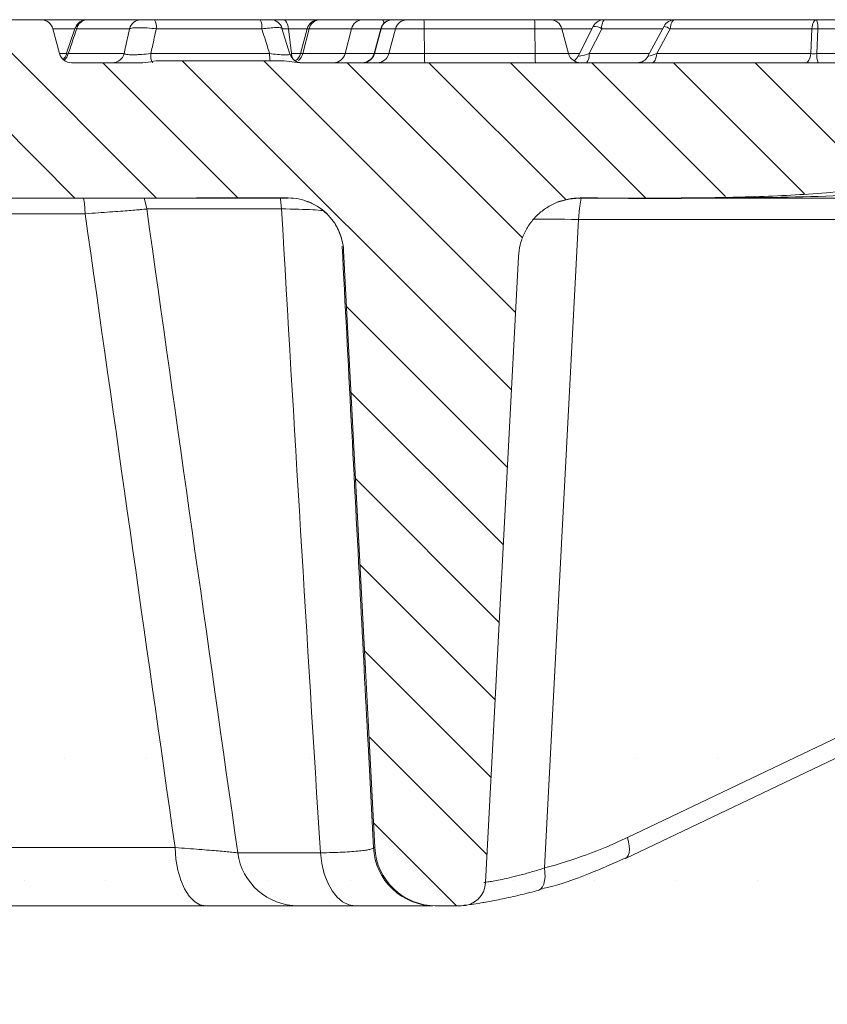
# Model space of a CAD drawing. Units: millimetres. Extents: x -31000 to 85899, y -39463 to 34262.
# Drawn here: x -24374 to -23922, y -18343 to -17791 of the extents above; entities that cross this region are included whole.
import ezdxf

# ---------------------------------------------------------------- set-up
doc = ezdxf.new("R2010")
doc.units = ezdxf.units.MM
doc.layers.add('EvoVaks', color=7, linetype='Continuous', lineweight=0)
pattern_1 = [(135, (93565.267, 1220589.705), (-22.8279153, -22.8279153), [])]

msp = doc.modelspace()

# ---------------------------------------------------------------- hatches: boundary and pattern name
at = {"layer": 'EvoVaks'}
h = msp.add_hatch(dxfattribs=at)
h.set_pattern_fill('ANSI31', color=62, scale=10.168046, angle=90, style=0)
h.set_pattern_definition(pattern_1)
edge = h.paths.add_edge_path(flags=0)
edge.add_spline(control_points=[(-23159.49, -17806.04), (-23159.85, -17803.19), (-23160.2, -17800.33), (-23160.55, -17797.47)], knot_values=[0, 0, 0, 0, 0.001253, 0.001253, 0.001253, 0.001253], weights=[1, 1, 1, 1], degree=3, periodic=0)
edge.add_spline(control_points=[(-23160.55, -17797.47), (-23160.6, -17797.02), (-23160.7, -17796.57), (-23160.85, -17796.14), (-23161.09, -17795.41), (-23161.46, -17794.71), (-23161.93, -17794.1), (-23162.41, -17793.49), (-23162.99, -17792.95), (-23163.64, -17792.53), (-23164.28, -17792.11), (-23165.01, -17791.8), (-23165.76, -17791.61), (-23166.29, -17791.49), (-23166.84, -17791.42), (-23167.39, -17791.42)], knot_values=[0, 0, 0, 0, 0.000198, 0.000198, 0.000198, 0.000537, 0.000537, 0.000537, 0.000876, 0.000876, 0.000876, 0.001215, 0.001215, 0.001215, 0.001455, 0.001455, 0.001455, 0.001455], weights=[1, 1, 1, 1, 1, 1, 1, 1, 1, 1, 1, 1, 1, 1, 1, 1], degree=3, periodic=0)
edge.add_line((-23167.39, -17791.42), (-23192.65, -17791.42))
edge.add_spline(control_points=[(-23192.65, -17791.42), (-23193.04, -17791.42), (-23193.43, -17791.45), (-23193.81, -17791.52), (-23194.57, -17791.65), (-23195.32, -17791.91), (-23196, -17792.29), (-23196.67, -17792.66), (-23197.29, -17793.16), (-23197.8, -17793.73), (-23198.32, -17794.31), (-23198.74, -17794.98), (-23199.03, -17795.7), (-23199.32, -17796.41), (-23199.5, -17797.18), (-23199.54, -17797.95)], knot_values=[0.001511, 0.001511, 0.001511, 0.001511, 0.00168, 0.00168, 0.00168, 0.002015, 0.002015, 0.002015, 0.002351, 0.002351, 0.002351, 0.002687, 0.002687, 0.002687, 0.003022, 0.003022, 0.003022, 0.003022], weights=[1, 1, 1, 1, 1, 1, 1, 1, 1, 1, 1, 1, 1, 1, 1, 1], degree=3, periodic=0)
edge.add_spline(control_points=[(-23199.54, -17797.95), (-23201.67, -17838.63), (-23203.8, -17879.32), (-23205.93, -17920)], knot_values=[0, 0, 0, 0, 0.017734, 0.017734, 0.017734, 0.017734], weights=[1, 1, 1, 1], degree=3, periodic=0)
edge.add_spline(control_points=[(-23205.93, -17920), (-23205.95, -17920.33), (-23205.97, -17920.66), (-23206.01, -17920.99), (-23206.24, -17923.29), (-23206.87, -17925.58), (-23207.85, -17927.68), (-23208.83, -17929.77), (-23210.19, -17931.73), (-23211.81, -17933.38), (-23213.43, -17935.04), (-23215.36, -17936.43), (-23217.43, -17937.46), (-23219.51, -17938.48), (-23221.79, -17939.16), (-23224.08, -17939.44), (-23226.38, -17939.72), (-23228.76, -17939.6), (-23231.02, -17939.11), (-23233.28, -17938.61), (-23235.48, -17937.72), (-23237.45, -17936.5), (-23238.86, -17935.63), (-23240.18, -17934.57), (-23241.34, -17933.39)], knot_values=[0.000142, 0.000142, 0.000142, 0.000142, 0.000286, 0.000286, 0.000286, 0.001307, 0.001307, 0.001307, 0.002328, 0.002328, 0.002328, 0.003348, 0.003348, 0.003348, 0.004369, 0.004369, 0.004369, 0.00539, 0.00539, 0.00539, 0.00641, 0.00641, 0.00641, 0.007142, 0.007142, 0.007142, 0.007142], weights=[1, 1, 1, 1, 1, 1, 1, 1, 1, 1, 1, 1, 1, 1, 1, 1, 1, 1, 1, 1, 1, 1, 1, 1, 1], degree=3, periodic=0)
edge.add_spline(control_points=[(-23241.34, -17933.39), (-23242.18, -17932.53), (-23243.15, -17931.78), (-23244.18, -17931.17), (-23245.51, -17930.38), (-23246.99, -17929.82), (-23248.51, -17929.52), (-23249.39, -17929.34), (-23250.29, -17929.25), (-23251.19, -17929.25)], knot_values=[0.000042, 0.000042, 0.000042, 0.000042, 0.000564, 0.000564, 0.000564, 0.001239, 0.001239, 0.001239, 0.00163, 0.00163, 0.00163, 0.00163], weights=[1, 1, 1, 1, 1, 1, 1, 1, 1, 1], degree=3, periodic=0)
edge.add_line((-23251.19, -17929.25), (-23316.71, -17929.25))
edge.add_spline(control_points=[(-23316.71, -17929.25), (-23317.67, -17929.25), (-23318.64, -17929.35), (-23319.58, -17929.55), (-23321.09, -17929.88), (-23322.56, -17930.46), (-23323.88, -17931.26), (-23325.2, -17932.07), (-23326.39, -17933.11), (-23327.37, -17934.3), (-23328.35, -17935.49), (-23329.13, -17936.87), (-23329.66, -17938.32)], knot_values=[0.002463, 0.002463, 0.002463, 0.002463, 0.002887, 0.002887, 0.002887, 0.003567, 0.003567, 0.003567, 0.004248, 0.004248, 0.004248, 0.004928, 0.004928, 0.004928, 0.004928], weights=[1, 1, 1, 1, 1, 1, 1, 1, 1, 1, 1, 1, 1], degree=3, periodic=0)
edge.add_spline(control_points=[(-23329.66, -17938.32), (-23334.41, -17951.38), (-23339.16, -17964.44), (-23343.92, -17977.49)], knot_values=[0, 0, 0, 0, 0.006049, 0.006049, 0.006049, 0.006049], weights=[1, 1, 1, 1], degree=3, periodic=0)
edge.add_spline(control_points=[(-23343.92, -17977.49), (-23334.63, -17993.57), (-23325.35, -18009.65), (-23316.07, -18025.73)], knot_values=[0, 0, 0, 0, 0.008083, 0.008083, 0.008083, 0.008083], weights=[1, 1, 1, 1], degree=3, periodic=0)
edge.add_spline(control_points=[(-23316.07, -18025.73), (-23315.9, -18026.01), (-23315.73, -18026.29), (-23315.55, -18026.56), (-23314.69, -18027.83), (-23313.59, -18028.98), (-23312.35, -18029.9), (-23311.12, -18030.82), (-23309.7, -18031.54), (-23308.23, -18032), (-23306.91, -18032.41), (-23305.51, -18032.63), (-23304.13, -18032.63)], knot_values=[0, 0, 0, 0, 0.000141, 0.000141, 0.000141, 0.000822, 0.000822, 0.000822, 0.001502, 0.001502, 0.001502, 0.002113, 0.002113, 0.002113, 0.002113], weights=[1, 1, 1, 1, 1, 1, 1, 1, 1, 1, 1, 1, 1], degree=3, periodic=0)
edge.add_line((-23304.13, -18032.63), (-23197.51, -18032.63))
edge.add_spline(control_points=[(-23197.51, -18032.63), (-23196.96, -18032.63), (-23196.4, -18032.66), (-23195.85, -18032.73), (-23194.32, -18032.91), (-23192.8, -18033.37), (-23191.42, -18034.05), (-23190.03, -18034.73), (-23188.75, -18035.66), (-23187.67, -18036.76), (-23186.59, -18037.87), (-23185.69, -18039.17), (-23185.03, -18040.57), (-23184.38, -18041.96), (-23183.96, -18043.49), (-23183.8, -18045.03), (-23183.78, -18045.25), (-23183.76, -18045.47), (-23183.75, -18045.69)], knot_values=[0.003117, 0.003117, 0.003117, 0.003117, 0.003358, 0.003358, 0.003358, 0.004029, 0.004029, 0.004029, 0.004701, 0.004701, 0.004701, 0.005372, 0.005372, 0.005372, 0.006044, 0.006044, 0.006044, 0.006139, 0.006139, 0.006139, 0.006139], weights=[1, 1, 1, 1, 1, 1, 1, 1, 1, 1, 1, 1, 1, 1, 1, 1, 1, 1, 1], degree=3, periodic=0)
edge.add_spline(control_points=[(-23183.75, -18045.69), (-23180.96, -18098.89), (-23178.17, -18152.09), (-23175.39, -18205.29)], knot_values=[0, 0, 0, 0, 0.023192, 0.023192, 0.023192, 0.023192], weights=[1, 1, 1, 1], degree=3, periodic=0)
edge.add_ellipse((-25108.65, -18239.37), major_axis=(13086.84, 0), ratio=0.00263302, start_angle=81.257945, end_angle=81.504838, ccw=False)
edge.add_spline(control_points=[(-23119.63, -18205.32), (-23114.74, -18112.09), (-23109.86, -18018.87), (-23104.97, -17925.65)], knot_values=[0.01864, 0.01864, 0.01864, 0.01864, 0.059277, 0.059277, 0.059277, 0.059277], weights=[1, 1, 1, 1], degree=3, periodic=0)
edge.add_spline(control_points=[(-23104.97, -17925.65), (-23104.57, -17917.94), (-23102.83, -17910.2), (-23099.9, -17903.07), (-23096.97, -17895.93), (-23092.77, -17889.21), (-23087.64, -17883.44), (-23082.51, -17877.68), (-23076.32, -17872.72), (-23069.57, -17868.98), (-23062.83, -17865.24), (-23055.34, -17862.62), (-23047.74, -17861.32), (-23043.92, -17860.67), (-23040.03, -17860.34), (-23036.15, -17860.34)], knot_values=[0, 0, 0, 0, 0.003358, 0.003358, 0.003358, 0.006715, 0.006715, 0.006715, 0.010073, 0.010073, 0.010073, 0.013431, 0.013431, 0.013431, 0.015113, 0.015113, 0.015113, 0.015113], weights=[1, 1, 1, 1, 1, 1, 1, 1, 1, 1, 1, 1, 1, 1, 1, 1], degree=3, periodic=0)
edge.add_line((-23036.15, -17860.34), (-22825.87, -17860.34))
edge.add_spline(control_points=[(-22825.87, -17860.34), (-22824.92, -17860.34), (-22823.97, -17860.43), (-22823.05, -17860.63), (-22821.54, -17860.94), (-22820.06, -17861.52), (-22818.74, -17862.32), (-22817.79, -17862.9), (-22816.9, -17863.59), (-22816.12, -17864.37)], knot_values=[0.001604, 0.001604, 0.001604, 0.001604, 0.002015, 0.002015, 0.002015, 0.002686, 0.002686, 0.002686, 0.003166, 0.003166, 0.003166, 0.003166], weights=[1, 1, 1, 1, 1, 1, 1, 1, 1, 1], degree=3, periodic=0)
edge.add_spline(control_points=[(-22816.12, -17864.37), (-22807.32, -17873.17), (-22798.53, -17881.96), (-22789.74, -17890.76)], knot_values=[0, 0, 0, 0, 0.005414, 0.005414, 0.005414, 0.005414], weights=[1, 1, 1, 1], degree=3, periodic=0)
edge.add_spline(control_points=[(-22789.74, -17890.76), (-22789.02, -17891.48), (-22788.21, -17892.12), (-22787.36, -17892.66), (-22786.05, -17893.48), (-22784.59, -17894.1), (-22783.09, -17894.44), (-22782.07, -17894.68), (-22781.03, -17894.79), (-22779.99, -17894.79)], knot_values=[0, 0, 0, 0, 0.000442, 0.000442, 0.000442, 0.001119, 0.001119, 0.001119, 0.001574, 0.001574, 0.001574, 0.001574], weights=[1, 1, 1, 1, 1, 1, 1, 1, 1, 1], degree=3, periodic=0)
edge.add_line((-22779.99, -17894.79), (-22737.46, -17894.79))
edge.add_line((-22737.46, -17894.79), (-22737.46, -17842.52))
edge.add_spline(control_points=[(-22737.46, -17842.52), (-22737.46, -17842.14), (-22737.49, -17841.77), (-22737.55, -17841.4), (-22737.67, -17840.64), (-22737.93, -17839.89), (-22738.3, -17839.21), (-22738.61, -17838.64), (-22739.01, -17838.11), (-22739.48, -17837.64)], knot_values=[0.000035, 0.000035, 0.000035, 0.000035, 0.000198, 0.000198, 0.000198, 0.000536, 0.000536, 0.000536, 0.000824, 0.000824, 0.000824, 0.000824], weights=[1, 1, 1, 1, 1, 1, 1, 1, 1, 1], degree=3, periodic=0)
edge.add_spline(control_points=[(-22739.48, -17837.64), (-22754.21, -17822.91), (-22768.95, -17808.17), (-22783.68, -17793.44)], knot_values=[0, 0, 0, 0, 0.009071, 0.009071, 0.009071, 0.009071], weights=[1, 1, 1, 1], degree=3, periodic=0)
edge.add_spline(control_points=[(-22783.68, -17793.44), (-22784.07, -17793.05), (-22784.52, -17792.7), (-22784.99, -17792.41), (-22785.65, -17792.01), (-22786.39, -17791.72), (-22787.14, -17791.57), (-22787.61, -17791.47), (-22788.08, -17791.42), (-22788.55, -17791.42)], knot_values=[0, 0, 0, 0, 0.00024, 0.00024, 0.00024, 0.000576, 0.000576, 0.000576, 0.000781, 0.000781, 0.000781, 0.000781], weights=[1, 1, 1, 1, 1, 1, 1, 1, 1, 1], degree=3, periodic=0)
edge.add_line((-22788.55, -17791.42), (-22820.95, -17791.42))
edge.add_spline(control_points=[(-22820.95, -17791.42), (-22821.18, -17791.42), (-22821.41, -17791.43), (-22821.63, -17791.45), (-22822.4, -17791.53), (-22823.17, -17791.74), (-22823.87, -17792.07), (-22824.56, -17792.39), (-22825.22, -17792.84), (-22825.77, -17793.38), (-22826.32, -17793.92), (-22826.79, -17794.57), (-22827.13, -17795.26), (-22827.47, -17795.95), (-22827.7, -17796.71), (-22827.79, -17797.47)], knot_values=[0.001455, 0.001455, 0.001455, 0.001455, 0.001554, 0.001554, 0.001554, 0.001893, 0.001893, 0.001893, 0.002232, 0.002232, 0.002232, 0.002571, 0.002571, 0.002571, 0.00291, 0.00291, 0.00291, 0.00291], weights=[1, 1, 1, 1, 1, 1, 1, 1, 1, 1, 1, 1, 1, 1, 1, 1], degree=3, periodic=0)
edge.add_spline(control_points=[(-22827.79, -17797.47), (-22828.14, -17800.33), (-22828.49, -17803.19), (-22828.84, -17806.04)], knot_values=[0, 0, 0, 0, 0.001253, 0.001253, 0.001253, 0.001253], weights=[1, 1, 1, 1], degree=3, periodic=0)
edge.add_spline(control_points=[(-22828.84, -17806.04), (-22828.93, -17806.71), (-22829.11, -17807.37), (-22829.38, -17807.98), (-22829.69, -17808.69), (-22830.13, -17809.35), (-22830.65, -17809.91), (-22831.18, -17810.48), (-22831.81, -17810.96), (-22832.5, -17811.31), (-22833.18, -17811.67), (-22833.93, -17811.91), (-22834.7, -17812.02), (-22835.02, -17812.07), (-22835.35, -17812.1), (-22835.68, -17812.1)], knot_values=[0.000044, 0.000044, 0.000044, 0.000044, 0.000336, 0.000336, 0.000336, 0.000672, 0.000672, 0.000672, 0.001007, 0.001007, 0.001007, 0.001343, 0.001343, 0.001343, 0.001486, 0.001486, 0.001486, 0.001486], weights=[1, 1, 1, 1, 1, 1, 1, 1, 1, 1, 1, 1, 1, 1, 1, 1], degree=3, periodic=0)
edge.add_line((-22835.68, -17812.1), (-22861.3, -17812.1))
edge.add_spline(control_points=[(-22861.3, -17812.1), (-22861.36, -17812.1), (-22861.41, -17812.09), (-22861.46, -17812.09), (-22862.23, -17812.08), (-22863.01, -17811.92), (-22863.73, -17811.65), (-22864.45, -17811.38), (-22865.14, -17810.98), (-22865.73, -17810.49), (-22866.32, -17809.99), (-22866.84, -17809.39), (-22867.23, -17808.72), (-22867.57, -17808.15), (-22867.83, -17807.52), (-22867.99, -17806.87)], knot_values=[0.001321, 0.001321, 0.001321, 0.001321, 0.001343, 0.001343, 0.001343, 0.001679, 0.001679, 0.001679, 0.002015, 0.002015, 0.002015, 0.00235, 0.00235, 0.00235, 0.00264, 0.00264, 0.00264, 0.00264], weights=[1, 1, 1, 1, 1, 1, 1, 1, 1, 1, 1, 1, 1, 1, 1, 1], degree=3, periodic=0)
edge.add_spline(control_points=[(-22867.99, -17806.87), (-22868.84, -17803.46), (-22869.69, -17800.05), (-22870.54, -17796.64)], knot_values=[0, 0, 0, 0, 0.001529, 0.001529, 0.001529, 0.001529], weights=[1, 1, 1, 1], degree=3, periodic=0)
edge.add_spline(control_points=[(-22870.54, -17796.64), (-22870.7, -17796), (-22870.96, -17795.37), (-22871.3, -17794.79), (-22871.7, -17794.13), (-22872.21, -17793.53), (-22872.8, -17793.03), (-22873.39, -17792.53), (-22874.08, -17792.13), (-22874.8, -17791.86), (-22875.52, -17791.59), (-22876.3, -17791.44), (-22877.07, -17791.42), (-22877.12, -17791.42), (-22877.18, -17791.42), (-22877.23, -17791.42)], knot_values=[0, 0, 0, 0, 0.000291, 0.000291, 0.000291, 0.000628, 0.000628, 0.000628, 0.000965, 0.000965, 0.000965, 0.001302, 0.001302, 0.001302, 0.001324, 0.001324, 0.001324, 0.001324], weights=[1, 1, 1, 1, 1, 1, 1, 1, 1, 1, 1, 1, 1, 1, 1, 1], degree=3, periodic=0)
edge.add_line((-22877.23, -17791.42), (-22969.83, -17791.42))
edge.add_spline(control_points=[(-22969.83, -17791.42), (-22970.55, -17791.42), (-22971.28, -17791.54), (-22971.97, -17791.76), (-22972.7, -17792), (-22973.4, -17792.37), (-22974.01, -17792.83), (-22974.63, -17793.3), (-22975.17, -17793.88), (-22975.59, -17794.53), (-22976.02, -17795.17), (-22976.33, -17795.9), (-22976.52, -17796.64)], knot_values=[0.001324, 0.001324, 0.001324, 0.001324, 0.001639, 0.001639, 0.001639, 0.001976, 0.001976, 0.001976, 0.002313, 0.002313, 0.002313, 0.002649, 0.002649, 0.002649, 0.002649], weights=[1, 1, 1, 1, 1, 1, 1, 1, 1, 1, 1, 1, 1], degree=3, periodic=0)
edge.add_spline(control_points=[(-22976.52, -17796.64), (-22977.37, -17800.05), (-22978.22, -17803.46), (-22979.07, -17806.87)], knot_values=[0, 0, 0, 0, 0.001529, 0.001529, 0.001529, 0.001529], weights=[1, 1, 1, 1], degree=3, periodic=0)
edge.add_spline(control_points=[(-22979.07, -17806.87), (-22979.26, -17807.62), (-22979.57, -17808.34), (-22980, -17808.99), (-22980.42, -17809.63), (-22980.96, -17810.21), (-22981.58, -17810.68), (-22982.19, -17811.15), (-22982.89, -17811.52), (-22983.62, -17811.76), (-22984.31, -17811.98), (-22985.04, -17812.1), (-22985.76, -17812.1)], knot_values=[0, 0, 0, 0, 0.000336, 0.000336, 0.000336, 0.000672, 0.000672, 0.000672, 0.001007, 0.001007, 0.001007, 0.001321, 0.001321, 0.001321, 0.001321], weights=[1, 1, 1, 1, 1, 1, 1, 1, 1, 1, 1, 1, 1], degree=3, periodic=0)
edge.add_line((-22985.76, -17812.1), (-23028.03, -17812.1))
edge.add_spline(control_points=[(-23028.03, -17812.1), (-23029.02, -17812.1), (-23030.01, -17812.06), (-23030.99, -17812.03), (-23033.08, -17811.94), (-23035.18, -17811.84), (-23037.27, -17811.84)], knot_values=[0.000848, 0.000848, 0.000848, 0.000848, 0.001276, 0.001276, 0.001276, 0.002183, 0.002183, 0.002183, 0.002183], weights=[1, 1, 1, 1, 1, 1, 1], degree=3, periodic=0)
edge.add_ellipse((-22610.05, -17805.2), major_axis=(1580.15, 0), ratio=0.0043613, start_angle=251.43702, end_angle=254.3137, ccw=False)
edge.add_spline(control_points=[(-23113.08, -17811.74), (-23116.48, -17811.73), (-23119.88, -17812.1), (-23123.27, -17812.1)], knot_values=[0.000184, 0.000184, 0.000184, 0.000184, 0.001664, 0.001664, 0.001664, 0.001664], weights=[1, 1, 1, 1], degree=3, periodic=0)
edge.add_line((-23123.27, -17812.1), (-23152.65, -17812.1))
edge.add_spline(control_points=[(-23152.65, -17812.1), (-23153.2, -17812.1), (-23153.75, -17812.03), (-23154.28, -17811.9), (-23155.03, -17811.72), (-23155.76, -17811.41), (-23156.4, -17810.99), (-23157.05, -17810.57), (-23157.64, -17810.03), (-23158.11, -17809.42), (-23158.58, -17808.81), (-23158.95, -17808.11), (-23159.19, -17807.38), (-23159.34, -17806.94), (-23159.44, -17806.5), (-23159.49, -17806.04)], knot_values=[0.001442, 0.001442, 0.001442, 0.001442, 0.001679, 0.001679, 0.001679, 0.002015, 0.002015, 0.002015, 0.00235, 0.00235, 0.00235, 0.002686, 0.002686, 0.002686, 0.002882, 0.002882, 0.002882, 0.002882], weights=[1, 1, 1, 1, 1, 1, 1, 1, 1, 1, 1, 1, 1, 1, 1, 1], degree=3, periodic=0)
h = msp.add_hatch(dxfattribs=at)
h.set_pattern_fill('ANSI31', color=62, scale=10.168046, angle=90, style=0)
h.set_pattern_definition(pattern_1)
edge = h.paths.add_edge_path(flags=0)
edge.add_spline(control_points=[(-23126.15, -18329.69), (-23125.16, -18310.94), (-23124.18, -18292.18), (-23123.2, -18273.43)], knot_values=[0.000569, 0.000569, 0.000569, 0.000569, 0.008743, 0.008743, 0.008743, 0.008743], weights=[1, 1, 1, 1], degree=3, periodic=0)
edge.add_ellipse((-25108.65, -18239.37), major_axis=(13086.84, 0), ratio=0.00263302, start_angle=278.510975, end_angle=278.726243, ccw=False)
edge.add_spline(control_points=[(-23171.81, -18273.45), (-23170.83, -18292.2), (-23169.85, -18310.94), (-23168.87, -18329.69)], knot_values=[0.033095, 0.033095, 0.033095, 0.033095, 0.041266, 0.041266, 0.041266, 0.041266], weights=[1, 1, 1, 1], degree=3, periodic=0)
edge.add_spline(control_points=[(-23168.87, -18329.69), (-23168.79, -18331.23), (-23168.44, -18332.78), (-23167.85, -18334.21), (-23167.26, -18335.64), (-23166.42, -18336.98), (-23165.39, -18338.13), (-23164.37, -18339.29), (-23163.13, -18340.28), (-23161.78, -18341.02), (-23160.43, -18341.77), (-23158.93, -18342.29), (-23157.41, -18342.55), (-23156.65, -18342.68), (-23155.87, -18342.75), (-23155.1, -18342.75)], knot_values=[0, 0, 0, 0, 0.000673, 0.000673, 0.000673, 0.001345, 0.001345, 0.001345, 0.002016, 0.002016, 0.002016, 0.002688, 0.002688, 0.002688, 0.003023, 0.003023, 0.003023, 0.003023], weights=[1, 1, 1, 1, 1, 1, 1, 1, 1, 1, 1, 1, 1, 1, 1, 1], degree=3, periodic=0)
edge.add_line((-23155.1, -18342.75), (-23139.91, -18342.75))
edge.add_spline(control_points=[(-23139.91, -18342.75), (-23139.14, -18342.75), (-23138.36, -18342.68), (-23137.59, -18342.55), (-23136.07, -18342.29), (-23134.58, -18341.77), (-23133.23, -18341.02), (-23131.88, -18340.27), (-23130.64, -18339.28), (-23129.61, -18338.13), (-23128.59, -18336.97), (-23127.75, -18335.63), (-23127.16, -18334.2), (-23126.58, -18332.77), (-23126.23, -18331.23), (-23126.15, -18329.69)], knot_values=[0.003023, 0.003023, 0.003023, 0.003023, 0.003359, 0.003359, 0.003359, 0.004031, 0.004031, 0.004031, 0.004702, 0.004702, 0.004702, 0.005374, 0.005374, 0.005374, 0.006045, 0.006045, 0.006045, 0.006045], weights=[1, 1, 1, 1, 1, 1, 1, 1, 1, 1, 1, 1, 1, 1, 1, 1], degree=3, periodic=0)

# ---------------------------------------------------------------- linework, layer by layer
at = {"layer": 'EvoVaks', "color": 62}
for p, q in [((-24297.18, -17891.27), (-24392.1, -17796.34)), ((-24342.82, -17891.27), (-24418.56, -17815.54)), ((-24251.53, -17891.26), (-24327.25, -17815.54)), ((-24098.36, -17998.77), (-24282.74, -17814.39)), ((-24096.09, -17955.38), (-24236.99, -17814.49)), ((-24092.26, -17913.56), (-24190.28, -17815.54)), ((-24067.99, -17892.17), (-24144.62, -17815.54)), ((-24023.22, -17891.29), (-24098.97, -17815.54)), ((-23978.45, -17890.4), (-24053.31, -17815.54)), ((-23934.2, -17888.99), (-24007.65, -17815.54)), ((-23892.61, -17884.93), (-23962, -17815.54)), ((-24100.64, -18042.15), (-24190.76, -17952.02)), ((-24102.91, -18085.53), (-24188.24, -18000.21)), ((-24105.18, -18128.91), (-24185.71, -18048.39)), ((-24107.46, -18172.3), (-24183.19, -18096.57)), ((-24109.73, -18215.68), (-24180.66, -18144.75)), ((-24112.01, -18259.06), (-24178.14, -18192.93)), ((-24129.11, -18287.62), (-24175.61, -18241.11))]:
    msp.add_line(p, q, dxfattribs=at)
at = {"layer": 'EvoVaks'}
for p, q in [((-24385.68, -17791.42), (-24361.8, -17791.42)), ((-24361.8, -17791.42), (-24336.34, -17791.42)), ((-24355.14, -17796.53), (-24351.42, -17810.43)), ((-24342.89, -17796.53), (-24355.14, -17796.53)), ((-24342.71, -17796), (-24347.79, -17810.74)), ((-24312.22, -17796.53), (-24341.82, -17796.53)), ((-24335.59, -17791.42), (-24305.66, -17791.42)), ((-24298.17, -17791.42), (-24239.06, -17791.42)), ((-24238.13, -17796.53), (-24297.25, -17796.53)), ((-24239.06, -17791.42), (-24237.91, -17791.42)), ((-24232.81, -17791.42), (-24226.12, -17791.42)), ((-24222.5, -17810.71), (-24226.96, -17796.32)), ((-24223.24, -17796.53), (-24226.83, -17796.53)), ((-24226.12, -17791.42), (-24206.08, -17791.42)), ((-24212.73, -17796.53), (-24223.24, -17796.53)), ((-24223.24, -17796.53), (-24221.63, -17810.43)), ((-24212.73, -17796.53), (-24216.46, -17810.43)), ((-24211.69, -17796.53), (-24215.16, -17810.43)), ((-24211.69, -17796.53), (-24212.73, -17796.53)), ((-24187.95, -17796.53), (-24211.69, -17796.53)), ((-24206.08, -17791.42), (-24205.48, -17791.42)), ((-24205.48, -17791.42), (-24181.53, -17791.42)), ((-24187.95, -17796.53), (-24191.54, -17810.43)), ((-24171.61, -17796.53), (-24187.95, -17796.53)), ((-24181.53, -17791.42), (-24170.81, -17791.42)), ((-24171.61, -17796.53), (-24175.33, -17810.43)), ((-24171.41, -17796.53), (-24175.09, -17810.43)), ((-24171.41, -17796.53), (-24171.61, -17796.53)), ((-24163.25, -17796.53), (-24171.41, -17796.53)), ((-24170.81, -17791.42), (-24164.95, -17791.42)), ((-24163.25, -17796.53), (-24166.97, -17810.43)), ((-24164.95, -17791.42), (-24164.84, -17791.42)), ((-24164.84, -17791.42), (-24156.6, -17791.42)), ((-24147.25, -17796.53), (-24163.25, -17796.53)), ((-24156.6, -17791.42), (-24147.44, -17791.42)), ((-24147.44, -17791.42), (-24085.42, -17791.42)), ((-24147.25, -17796.53), (-24147.14, -17810.43)), ((-24085.23, -17796.53), (-24147.25, -17796.53)), ((-24085.42, -17791.42), (-24076.75, -17791.42)), ((-24070.09, -17796.53), (-24085.23, -17796.53)), ((-24085.23, -17796.53), (-24085.12, -17810.43)), ((-24076.75, -17791.42), (-24046.46, -17791.42)), ((-24053.29, -17796.53), (-24070.09, -17796.53)), ((-24066.36, -17810.43), (-24070.09, -17796.53)), ((-24052.61, -17795.18), (-24061.05, -17811.78)), ((-24047.83, -17796.53), (-24054.91, -17810.43)), ((-24052.59, -17791.42), (-24052.59, -17791.42)), ((-24013.73, -17796.53), (-24047.83, -17796.53)), ((-24046.46, -17791.42), (-24006.87, -17791.42)), ((-24012.95, -17795.07), (-24021.92, -17811.89)), ((-24009.56, -17796.53), (-24016.97, -17810.43)), ((-23930.21, -17796.53), (-24009.56, -17796.53)), ((-24006.87, -17791.42), (-23927.52, -17791.42)), ((-23930.8, -17810.43), (-23930.21, -17796.53)), ((-23927.52, -17791.42), (-23836.01, -17791.42)), ((-23926.8, -17796.53), (-23927.4, -17810.43)), ((-23835.3, -17796.53), (-23926.8, -17796.53)), ((-24351.42, -17810.43), (-24347.69, -17810.43)), ((-24346.56, -17810.43), (-24315.3, -17810.43)), ((-24300.32, -17810.43), (-24233.83, -17810.43)), ((-24221.63, -17810.43), (-24216.46, -17810.43)), ((-24216.46, -17810.43), (-24215.16, -17810.43)), ((-24215.16, -17810.43), (-24191.54, -17810.43)), ((-24191.54, -17810.43), (-24175.33, -17810.43)), ((-24175.33, -17810.43), (-24175.09, -17810.43)), ((-24175.09, -17810.43), (-24166.97, -17810.43)), ((-24166.97, -17810.43), (-24147.14, -17810.43)), ((-24147.14, -17810.43), (-24085.12, -17810.43)), ((-24085.12, -17810.43), (-24066.36, -17810.43)), ((-24066.36, -17810.43), (-24060.37, -17810.43)), ((-24054.91, -17810.43), (-24021.14, -17810.43)), ((-24016.97, -17810.43), (-23930.8, -17810.43)), ((-23927.4, -17810.43), (-23831.19, -17810.43)), ((-24344.76, -17815.54), (-24306.24, -17815.54)), ((-24215.48, -17815.54), (-23511.12, -17815.54)), ((-24634.23, -17891.35), (-24223.38, -17891.35)), ((-24053.31, -17891.4), (-24061.25, -17891.38)), ((-24053.31, -17891.4), (-24060.16, -17891.39)), ((-24049.97, -17891.35), (-24060.04, -17891.35)), ((-24053.33, -17891.35), (-24026.53, -17891.35)), ((-23989.59, -17891.35), (-23672.65, -17891.35)), ((-24337.06, -17900.06), (-24501.25, -17900.06)), ((-24227.14, -17897.37), (-24302.63, -17897.37)), ((-24079.91, -18266.39), (-24060.85, -17903.33)), ((-23685.32, -17903.33), (-24060.85, -17903.33)), ((-24192.4, -17920.69), (-24174.89, -18254.96)), ((-24094.44, -17923.95), (-24112.82, -18274.55)), ((-24034.61, -18261.09), (-23732.46, -18117.11)), ((-24792.93, -18254.96), (-24286.7, -18254.96)), ((-24251.66, -18257.95), (-24205.38, -18257.95)), ((-24175.66, -18254.96), (-24174.89, -18254.96)), ((-24269.57, -18287.62), (-24775.8, -18287.62)), ((-24186.06, -18287.62), (-24217.66, -18287.62)), ((-24140.47, -18287.62), (-24141.25, -18287.62)), ((-24140.47, -18287.62), (-24126.58, -18287.62))]:
    msp.add_line(p, q, dxfattribs=at)
at = {"layer": 'EvoVaks', "flags": 128}
for points in [[(-24226.12, -17791.42), (-24225.63, -17791.51), (-24225.16, -17791.79), (-24224.71, -17792.23), (-24224.3, -17792.84), (-24223.94, -17793.6), (-24223.64, -17794.48), (-24223.4, -17795.47), (-24223.24, -17796.53)], [(-24170.81, -17791.42), (-24170.55, -17791.51), (-24170.29, -17791.79), (-24170.05, -17792.23), (-24169.82, -17792.84), (-24169.69, -17793.31)], [(-24006.87, -17791.42), (-24007.33, -17791.51), (-24007.77, -17791.79), (-24008.19, -17792.23), (-24008.57, -17792.84), (-24008.91, -17793.6), (-24009.19, -17794.48), (-24009.41, -17795.47), (-24009.56, -17796.53)], [(-23930.21, -17796.53), (-23930.06, -17795.47), (-23929.83, -17794.48), (-23929.55, -17793.6), (-23929.21, -17792.84), (-23928.83, -17792.23), (-23928.41, -17791.79), (-23927.97, -17791.51), (-23927.52, -17791.42)], [(-24016.97, -17810.43), (-24017.13, -17811.49), (-24017.35, -17812.48), (-24017.63, -17813.36), (-24017.97, -17814.12), (-24018.35, -17814.73), (-24018.77, -17815.18), (-24019.21, -17815.45), (-24019.66, -17815.54)], [(-23930.8, -17810.43), (-23930.96, -17811.49), (-23931.18, -17812.48), (-23931.46, -17813.36), (-23931.8, -17814.12), (-23932.18, -17814.73), (-23932.6, -17815.18), (-23933.04, -17815.45), (-23933.49, -17815.54)], [(-24337.06, -17900.06), (-24337.49, -17894.25), (-24337.92, -17891.35)], [(-24302.63, -17897.37), (-24303.89, -17891.97), (-24304.1, -17891.35)], [(-24227.14, -17897.37), (-24227.79, -17891.97), (-24227.91, -17891.35)], [(-24060.04, -17891.35), (-24066.55, -17891.97), (-24072.39, -17893.64)], [(-24060.04, -17891.35), (-24066.55, -17891.97), (-24072.39, -17893.64)], [(-24060.85, -17903.33), (-24060.36, -17896.87), (-24059.39, -17891.31)], [(-23731.32, -18105.39), (-23882.4, -18177.38), (-24033.48, -18249.37)], [(-24034.59, -18261.08), (-24033.76, -18260.48), (-24033.01, -18259.38), (-24032.53, -18257.9), (-24032.33, -18256.09), (-24032.43, -18254.02), (-24032.82, -18251.75), (-24033.48, -18249.37)], [(-24269.57, -18287.62), (-24272.8, -18287), (-24275.92, -18285.16), (-24278.82, -18282.18), (-24281.37, -18278.15), (-24283.51, -18273.23), (-24285.14, -18267.58), (-24286.22, -18261.42), (-24286.7, -18254.96)], [(-24186.06, -18287.62), (-24189.53, -18287.07), (-24192.89, -18285.43), (-24196.03, -18282.77), (-24198.86, -18279.16), (-24201.27, -18274.73), (-24203.2, -18269.6), (-24204.59, -18263.95), (-24205.38, -18257.95)], [(-24083.36, -18278.97), (-24083.06, -18278.87), (-24081.95, -18278.15), (-24081.01, -18276.98), (-24080.29, -18275.41), (-24079.8, -18273.5), (-24079.57, -18271.3), (-24079.61, -18268.9), (-24079.91, -18266.39)]]:
    msp.add_lwpolyline(points, dxfattribs=at)
at = {"layer": 'EvoVaks'}
for centre, radius, start, end in [((-24336.03, -17798.31), 6.89, 89.9947, 160.9694), ((-24335.44, -17797.96), 6.54, 91.3196, 167.3613), ((-24305.62, -17798.23), 6.81, 90.2772, 165.5237), ((-24306.22, -17795.52), 9.03, 353.5614, 26.9713), ((-24247.11, -17795.52), 9.03, 353.5614, 26.9713), ((-24233.32, -17798.31), 6.89, 17.2714, 90.0012), ((-24206.08, -17798.31), 6.89, 90, 165), ((-24205.32, -17797.94), 6.52, 91.3922, 167.4823), ((-24181.44, -17798.12), 6.7, 90.6949, 166.2838), ((-24164.95, -17798.31), 6.89, 90, 165), ((-24164.81, -17798.24), 6.82, 90.243, 165.4599), ((-24156.6, -17798.3), 6.88, 90.0296, 165.0566), ((-24187.56, -17795.46), 40.33, 358.4862, 5.7533), ((-24125.54, -17795.46), 40.33, 358.4862, 5.7533), ((-24076.75, -17798.31), 6.89, 15, 90), ((-24046.46, -17798.31), 6.89, 90, 153.0134), ((-24052.01, -17802.23), 7.07, 53.7456, 94.8186), ((-24041.14, -17795.58), 6.75, 141.9733, 188.0642), ((-24006.87, -17798.31), 6.89, 90, 151.9507), ((-24016.66, -17808.36), 13.8, 59.0618, 74.4311), ((-23928.51, -17821.2), 24.73, 86.053, 93.947), ((-23938.04, -17795.49), 11.28, 354.7371, 21.1612), ((-24354.15, -17808.65), 6.89, 313.2068, 341.4828), ((-24353.25, -17808.82), 6.89, 309.3245, 346.4093), ((-24321.9, -17808.73), 6.82, 270.2578, 345.4875), ((-24291.35, -17811.45), 9.03, 173.5614, 206.9713), ((-24210.27, -17810.06), 23.57, 180.904, 190.8402), ((-24215.7, -17808.65), 6.89, 196.9052, 269.9966), ((-24209.87, -17809.18), 11.82, 186.0736, 198.6816), ((-24223.11, -17808.65), 6.89, 302.5476, 345), ((-24221.84, -17808.83), 6.87, 307.1257, 346.4656), ((-24198.05, -17808.85), 6.7, 270.6949, 346.2838), ((-24181.99, -17808.65), 6.89, 270, 345), ((-24181.69, -17808.72), 6.82, 270.243, 345.4599), ((-24173.62, -17808.66), 6.88, 270.0296, 345.0566), ((-24106.83, -17811.5), 40.33, 178.4862, 185.7533), ((-24044.81, -17811.5), 40.33, 178.4862, 185.7533), ((-24059.71, -17808.65), 6.89, 195, 270), ((-24067.2, -17808.65), 6.89, 302.9099, 334.2248), ((-24061.6, -17811.38), 6.75, 321.9733, 8.0642), ((-24028, -17808.65), 6.89, 270, 332.2212), ((-23916.16, -17811.47), 11.28, 174.7371, 201.1612), ((-24217.61, -18253.24), 34.38, 187.8836, 269.9183), ((-24141.25, -18253.16), 34.46, 182.9999, 269.9999), ((-24126.58, -18273.83), 13.78, 270, 357)]:
    msp.add_arc(centre, radius, start, end, dxfattribs=at)
for centre, major_axis, ratio, start_param, end_param in [((-24051.73, -17808.65), (9.33, 3.19), 0.071836, 3.069867, 4.339971), ((-24012.38, -17808.65), (9.54, 3.25), 0.023684, 3.11916, 4.201927), ((-23927.96, -17808.65), (6.91, 0.34), 0.262074, 4.275501, 4.780862), ((-23115.57, -17808.65), (2109.68, 0), 0.003267, 4.119578, 4.157474), ((-25108.65, -17862.63), (-10905.7, 0), 0.002633, 1.614311, 1.652061), ((-24226.51, -17862.63), (-3.13, 28.71), 0.002602, 3.141309, 3.222573), ((-24025.44, -17905.13), (68.92, -1.81), 0.014803, 2.110794, 2.64369), ((-24195.54, -17861.01), (-3.13, 59.73), 0.002626, 3.059074, 3.181858), ((-24140.47, -18253.16), (34.46, 0), 0.999997, 3.193953, 4.712389)]:
    msp.add_ellipse(centre, major_axis=major_axis, ratio=ratio, start_param=start_param, end_param=end_param, dxfattribs=at)
for points, knots in [([(-24361.8, -17791.42), (-24360.29, -17791.42), (-24358.8, -17791.93), (-24356.41, -17793.76), (-24355.53, -17795.06), (-24355.14, -17796.53)], [0, 0, 0, 0, 0.5, 0.5, 1, 1, 1, 1]), ([(-24341.82, -17796.53), (-24342.95, -17799.86), (-24344.09, -17803.2), (-24345.23, -17806.54), (-24345.67, -17807.83), (-24346.12, -17809.13), (-24346.56, -17810.43)], [0.000790095, 0.000790095, 0.000790095, 0.000790095, 0.002338292, 0.002338292, 0.002338292, 0.002941372, 0.002941372, 0.002941372, 0.002941372]), ([(-24341.82, -17796.53), (-24342.08, -17796.43), (-24342.55, -17796.24), (-24342.44, -17796.15), (-24342.38, -17796.11)], [0, 0, 0, 0, 0.535791, 1, 1, 1, 1]), ([(-24335.93, -17791.42), (-24335.93, -17791.42), (-24335.93, -17791.42), (-24335.75, -17791.42), (-24335.59, -17791.42)], [0, 0, 0, 0, 0.074249, 1, 1, 1, 1]), ([(-24315.3, -17810.43), (-24315.02, -17809.13), (-24314.73, -17807.83), (-24314.44, -17806.54), (-24313.7, -17803.2), (-24312.96, -17799.86), (-24312.22, -17796.53)], [0.000790455, 0.000790455, 0.000790455, 0.000790455, 0.001393534, 0.001393534, 0.001393534, 0.002941732, 0.002941732, 0.002941732, 0.002941732]), ([(-24297.25, -17796.53), (-24298.94, -17796.33), (-24300.66, -17796.17), (-24303.11, -17796.01), (-24303.91, -17795.97), (-24305.45, -17795.91), (-24306.17, -17795.9), (-24307.54, -17795.9), (-24308.19, -17795.92), (-24309.35, -17795.97), (-24309.86, -17796.01), (-24310.78, -17796.12), (-24311.17, -17796.18), (-24311.8, -17796.34), (-24312.05, -17796.43), (-24312.22, -17796.53)], [0, 0, 0, 0, 0.25, 0.25, 0.375, 0.375, 0.5, 0.5, 0.625, 0.625, 0.75, 0.75, 0.875, 0.875, 1, 1, 1, 1]), ([(-24305.66, -17791.42), (-24305.51, -17791.42), (-24305.21, -17791.42), (-24304.32, -17791.42), (-24303.74, -17791.42), (-24302.36, -17791.42), (-24301.56, -17791.42), (-24299.9, -17791.42), (-24299.03, -17791.42), (-24298.17, -17791.42)], [0, 0, 0, 0, 0.25, 0.25, 0.5, 0.5, 0.75, 0.75, 1, 1, 1, 1]), ([(-24297.25, -17796.53), (-24297.98, -17799.86), (-24298.72, -17803.2), (-24299.46, -17806.54), (-24299.74, -17807.83), (-24300.03, -17809.13), (-24300.32, -17810.43)], [0.000791104, 0.000791104, 0.000791104, 0.000791104, 0.002341296, 0.002341296, 0.002341296, 0.00294516, 0.00294516, 0.00294516, 0.00294516]), ([(-24239.06, -17791.42), (-24238.31, -17791.42), (-24236.82, -17791.42), (-24234.98, -17791.42), (-24233.77, -17791.42), (-24233.29, -17791.42), (-24233.35, -17791.42), (-24233.37, -17791.42)], [0, 0, 0, 0, 0.2413174, 0.4830447, 0.7159906, 0.945086, 1, 1, 1, 1]), ([(-24226.83, -17796.28), (-24226.81, -17796.24), (-24226.75, -17796.05), (-24227.78, -17795.86), (-24230.18, -17795.81), (-24233.78, -17796.03), (-24236.69, -17796.36), (-24238.13, -17796.53)], [0, 0, 0, 0, 0.053943, 0.283297, 0.518125, 0.76086, 1, 1, 1, 1]), ([(-24233.83, -17810.43), (-24234.22, -17809.18), (-24234.61, -17807.92), (-24235, -17806.66), (-24236.04, -17803.28), (-24237.09, -17799.91), (-24238.13, -17796.53)], [0.000793664, 0.000793664, 0.000793664, 0.000793664, 0.001380072, 0.001380072, 0.001380072, 0.002954719, 0.002954719, 0.002954719, 0.002954719]), ([(-24344.76, -17815.54), (-24346.27, -17815.54), (-24347.76, -17815.03), (-24350.15, -17813.21), (-24351.02, -17811.9), (-24351.42, -17810.43)], [0, 0, 0, 0, 0.5, 0.5, 1, 1, 1, 1]), ([(-24347.44, -17810.86), (-24347.47, -17810.82), (-24347.52, -17810.72), (-24346.9, -17810.54), (-24346.56, -17810.43)], [0, 0, 0, 0, 0.451695, 1, 1, 1, 1]), ([(-24315.3, -17810.43), (-24315.19, -17810.53), (-24315, -17810.62), (-24314.46, -17810.77), (-24314.1, -17810.84), (-24313.24, -17810.95), (-24312.74, -17810.99), (-24311.6, -17811.05), (-24310.94, -17811.07), (-24309.54, -17811.07), (-24308.79, -17811.05), (-24307.2, -17811), (-24306.36, -17810.95), (-24303.82, -17810.79), (-24302.04, -17810.63), (-24300.32, -17810.43)], [0, 0, 0, 0, 0.125, 0.125, 0.25, 0.25, 0.375, 0.375, 0.5, 0.5, 0.625, 0.625, 0.75, 0.75, 1, 1, 1, 1]), ([(-24233.83, -17810.43), (-24232.3, -17810.6), (-24229.26, -17810.93), (-24225.46, -17811.14), (-24223.05, -17811.09), (-24222.16, -17810.9), (-24222.34, -17810.71), (-24222.37, -17810.67)], [0, 0, 0, 0, 0.244532, 0.484467, 0.714345, 0.943118, 1, 1, 1, 1]), ([(-24294.23, -17814.37), (-24296.25, -17814.36), (-24298.25, -17814.63), (-24302.23, -17815.23), (-24304.22, -17815.54), (-24306.24, -17815.54)], [0, 0, 0, 0, 0.5, 0.5, 1, 1, 1, 1]), ([(-24215.48, -17815.54), (-24217.44, -17815.54), (-24219.36, -17815.27), (-24223.22, -17814.74), (-24225.15, -17814.51), (-24227.1, -17814.51)], [0, 0, 0, 0, 0.5, 0.5, 1, 1, 1, 1]), ([(-24006.83, -17891.31), (-23993.52, -17891.22), (-23980.2, -17891.05), (-23953.59, -17890.3), (-23940.3, -17889.72), (-23920.39, -17888.22), (-23913.75, -17887.61), (-23900.5, -17886.1), (-23893.89, -17885.19), (-23880.77, -17882.98), (-23874.25, -17881.67), (-23861.35, -17878.48), (-23854.96, -17876.61), (-23848.68, -17874.26)], [0, 0, 0, 0, 0.25, 0.25, 0.5, 0.5, 0.625, 0.625, 0.75, 0.75, 0.875, 0.875, 1, 1, 1, 1]), ([(-23845.03, -17884.27), (-23850.74, -17885.05), (-23872.05, -17887.97), (-23916.1, -17890.37), (-23963.27, -17891.2), (-23994.77, -17891.23), (-24003.39, -17891.24)], [0, 0, 0, 0, 0.110916, 0.413958, 0.839603, 1, 1, 1, 1]), ([(-23962.48, -17890.42), (-23969.12, -17890.69), (-23991.58, -17891.6), (-24021.88, -17891.48), (-24045.51, -17891.42), (-24053.31, -17891.4)], [0, 0, 0, 0, 0.219483, 0.742267, 1, 1, 1, 1]), ([(-24223.38, -17891.25), (-24221.4, -17891.25), (-24219.45, -17891.44), (-24215.62, -17892.18), (-24213.71, -17892.74), (-24210.06, -17894.2), (-24208.32, -17895.09), (-24205.02, -17897.21), (-24203.45, -17898.44), (-24200.61, -17901.14), (-24199.33, -17902.61), (-24197.04, -17905.8), (-24196.04, -17907.52), (-24194.4, -17911.07), (-24193.75, -17912.92), (-24192.8, -17916.75), (-24192.51, -17918.71), (-24192.4, -17920.69)], [0, 0, 0, 0, 0.125, 0.125, 0.25, 0.25, 0.375, 0.375, 0.5, 0.5, 0.625, 0.625, 0.75, 0.75, 0.875, 0.875, 1, 1, 1, 1]), ([(-24214.16, -17892.76), (-24212.02, -17893.57), (-24207.93, -17895.13), (-24202.86, -17898.87), (-24198.98, -17902.96), (-24196.21, -17907.16), (-24194.41, -17911.09), (-24193.44, -17914.05), (-24193.13, -17915.6), (-24193.05, -17916.01)], [0, 0, 0, 0, 0.207323, 0.396559, 0.56726, 0.719404, 0.851572, 0.96093, 1, 1, 1, 1]), ([(-24094.44, -17923.95), (-24094.33, -17921.75), (-24094.01, -17919.6), (-24092.96, -17915.38), (-24092.23, -17913.29), (-24090.4, -17909.31), (-24089.3, -17907.43), (-24086.77, -17903.89), (-24085.31, -17902.21), (-24082.15, -17899.21), (-24080.44, -17897.87), (-24076.76, -17895.51), (-24074.78, -17894.49), (-24070.74, -17892.88), (-24068.65, -17892.27), (-24064.34, -17891.44), (-24062.14, -17891.23), (-24059.94, -17891.23)], [0, 0, 0, 0, 0.125, 0.125, 0.25, 0.25, 0.375, 0.375, 0.5, 0.5, 0.625, 0.625, 0.75, 0.75, 0.875, 0.875, 1, 1, 1, 1]), ([(-24067.62, -17892.37), (-24065.59, -17891.83), (-24063.08, -17891.17), (-24060.54, -17891.45), (-24060.06, -17891.51)], [0, 0, 0, 0, 0.810286, 1, 1, 1, 1]), ([(-24006.83, -17891.31), (-24015.68, -17891.37), (-24024.53, -17891.35), (-24042.23, -17891.3), (-24051.08, -17891.25), (-24059.94, -17891.23)], [0, 0, 0, 0, 0.5, 0.5, 1, 1, 1, 1]), ([(-24302.63, -17897.37), (-24302.81, -17897.44), (-24303.73, -17897.55), (-24306.18, -17897.78), (-24307.19, -17897.87), (-24309.54, -17898.06), (-24312.21, -17898.28), (-24315.51, -17898.53), (-24319.14, -17898.8), (-24321.11, -17898.94), (-24327.33, -17899.39), (-24331.95, -17899.72), (-24337.06, -17900.06)], [0, 0, 0, 0, 0.25, 0.25, 0.375, 0.375, 0.5, 0.625, 0.625, 0.75, 0.75, 1, 1, 1, 1]), ([(-24203.94, -17898.33), (-24205.66, -17898.17), (-24210.85, -17897.66), (-24220.61, -17897.49), (-24227.14, -17897.37)], [0, 0, 0, 0, 0.331312, 1, 1, 1, 1]), ([(-24175.66, -18254.96), (-24176.67, -18235.64), (-24179.12, -18188.46), (-24184.96, -18076.23), (-24189.8, -17983.3), (-24193.19, -17918.24)], [0, 0, 0, 0, 0.172147, 0.4203569, 1, 1, 1, 1]), ([(-24286.7, -18254.96), (-24281.8, -18255.33), (-24277.32, -18255.67), (-24271.23, -18256.15), (-24269.29, -18256.31), (-24265.68, -18256.61), (-24262.36, -18256.88), (-24259.61, -18257.12), (-24257.16, -18257.35), (-24256.07, -18257.45), (-24253.31, -18257.72), (-24252.14, -18257.86), (-24251.66, -18257.95)], [0, 0, 0, 0, 0.25, 0.25, 0.375, 0.375, 0.5, 0.625, 0.625, 0.75, 0.75, 1, 1, 1, 1]), ([(-24205.38, -18257.95), (-24200.73, -18257.86), (-24196.57, -18257.72), (-24191.05, -18257.45), (-24189.32, -18257.35), (-24186.16, -18257.12), (-24184.73, -18257), (-24182.18, -18256.75), (-24181.05, -18256.61), (-24179.1, -18256.31), (-24178.28, -18256.16), (-24176.31, -18255.67), (-24175.66, -18255.33), (-24175.66, -18254.96)], [0, 0, 0, 0, 0.25, 0.25, 0.375, 0.375, 0.5, 0.5, 0.625, 0.625, 0.75, 0.75, 1, 1, 1, 1]), ([(-24081.88, -18278.24), (-24080.64, -18277.95), (-24071.58, -18275.84), (-24055.72, -18270.26), (-24041.49, -18263.88), (-24034.7, -18260.84)], [0, 0, 0, 0, 0.077041, 0.56003, 1, 1, 1, 1]), ([(-24079.91, -18266.39), (-24082.43, -18267.2), (-24084.88, -18267.95), (-24089.52, -18269.31), (-24091.72, -18269.93), (-24095.89, -18271.03), (-24097.86, -18271.52), (-24101.53, -18272.38), (-24103.19, -18272.74), (-24106.17, -18273.34), (-24107.49, -18273.59), (-24109.79, -18273.98), (-24110.76, -18274.13), (-24113.08, -18274.46), (-24113.86, -18274.53), (-24113.84, -18274.53)], [0, 0, 0, 0, 0.125, 0.125, 0.25, 0.25, 0.375, 0.375, 0.5, 0.5, 0.625, 0.625, 0.75, 0.75, 1, 1, 1, 1]), ([(-24125.38, -18287.4), (-24125.35, -18287.39), (-24125.26, -18287.38), (-24123.89, -18287.22), (-24120.88, -18286.83), (-24115.47, -18286.02), (-24108.03, -18284.71), (-24098.76, -18282.75), (-24090.45, -18280.83), (-24084.96, -18279.36), (-24083.37, -18278.94)], [0, 0, 0, 0, 0.040554, 0.132078, 0.268607, 0.427768, 0.594941, 0.761397, 0.930889, 1, 1, 1, 1]), ([(-24217.66, -18287.62), (-24218.36, -18287.62), (-24220.07, -18287.62), (-24224.12, -18287.62), (-24225.72, -18287.62), (-24229.35, -18287.62), (-24231.38, -18287.62), (-24235.86, -18287.62), (-24238.32, -18287.62), (-24242.33, -18287.62), (-24243.72, -18287.62), (-24246.58, -18287.62), (-24248.05, -18287.62), (-24255.6, -18287.62), (-24262.26, -18287.62), (-24269.57, -18287.62)], [0, 0, 0, 0, 0.25, 0.25, 0.375, 0.375, 0.5, 0.5, 0.625, 0.625, 0.6875, 0.6875, 0.75, 0.75, 1, 1, 1, 1]), ([(-24142.46, -18287.62), (-24143.14, -18287.62), (-24144.35, -18287.62), (-24151.82, -18287.62), (-24160.75, -18287.62), (-24172.16, -18287.62), (-24181.38, -18287.62), (-24186.06, -18287.62)], [0, 0, 0, 0, 0.2444, 0.430612, 0.622139, 0.808359, 1, 1, 1, 1])]:
    msp.add_open_spline(points, degree=3, knots=knots, dxfattribs=at)
for points in [[(-24059.94, -17891.23), (-24059.98, -17891.31), (-24060.01, -17891.35), (-24060.04, -17891.35)], [(-24337.06, -17900.06), (-24320.35, -18018.37), (-24303.58, -18136.68), (-24286.7, -18254.96)], [(-24251.66, -18257.95), (-24268.7, -18137.76), (-24285.68, -18017.57), (-24302.63, -17897.37)], [(-24227.14, -17897.37), (-24220.11, -18017.57), (-24212.92, -18137.76), (-24205.38, -18257.95)], [(-24033.48, -18249.37), (-24048.58, -18256.57), (-24064.06, -18262.24), (-24079.91, -18266.39)]]:
    msp.add_open_spline(points, degree=3, dxfattribs=at)

doc.saveas('drawing.dxf')
